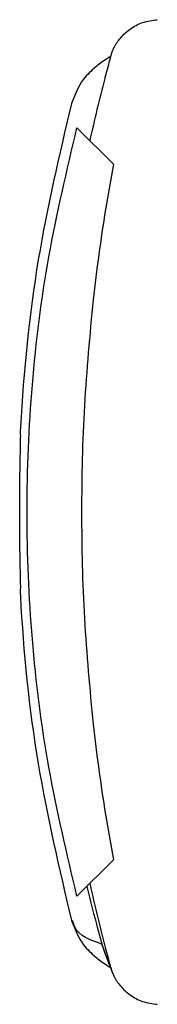
# Model space of a CAD drawing. Extents: x -24 to 44.1, y -23.6 to 47.6.
# Drawn here: x 27.4 to 28, y 38.4 to 43.1 of the extents above; entities that cross this region are included whole.
import ezdxf

# ---------------------------------------------------------------- set-up
doc = ezdxf.new("R2010")
doc.units = 0
doc.header["$LTSCALE"] = 0.7
doc.header["$MEASUREMENT"] = 0
doc.layers.get('0').update_dxf_attribs({"linetype": 'CONTINUOUS'})
doc.layers.add('G', color=7, linetype='CONTINUOUS')

msp = doc.modelspace()

# ---------------------------------------------------------------- linework, layer by layer
at = {"color": 7, "linetype": 'Continuous'}
for p, q in [((27.7935, 42.8888), (27.8019, 42.9143)), ((27.7935, 38.5385), (27.8019, 38.5131))]:
    msp.add_line(p, q, dxfattribs=at)
for points in [[(27.8019, 42.9143), (27.8113, 42.9351), (27.8426, 42.982), (27.8876, 43.0232), (27.9471, 43.0541), (28.018, 43.0682)], [(27.7709, 42.8782), (27.7215, 42.8418)], [(27.7923, 42.8843), (27.7689, 42.7972)], [(27.7911, 42.8907), (27.7709, 42.8782)], [(27.7935, 42.8888), (27.7931, 42.8873), (27.7927, 42.8858), (27.7923, 42.8843)], [(27.7215, 42.8418), (27.665, 42.7837), (27.6069, 42.6674)], [(27.6067, 42.6678), (27.4483, 41.9208), (27.3627, 41.1188), (27.3613, 41.0931)], [(27.3634, 40.3387), (27.3638, 40.3514), (27.3632, 40.3888), (27.3619, 40.4484), (27.3605, 40.5261), (27.3594, 40.6166), (27.359, 40.7137), (27.3594, 40.8107), (27.3605, 40.9012), (27.3619, 40.9789), (27.3632, 41.0385), (27.3638, 41.0759)], [(27.3613, 40.3343), (27.3625, 40.311), (27.4479, 39.5089), (27.6067, 38.7596)], [(27.6069, 38.7599), (27.6651, 38.6436), (27.7215, 38.5855)], [(27.7587, 38.6274), (27.7722, 38.5904), (27.7884, 38.5477)], [(27.7689, 38.6301), (27.7923, 38.543)], [(27.7215, 38.5855), (27.771, 38.5491)], [(27.7935, 38.5385), (27.7797, 38.5736), (27.7664, 38.6086)], [(27.771, 38.5491), (27.7911, 38.5366)], [(27.7884, 38.5477), (27.8019, 38.5131)], [(27.7935, 38.5385), (27.7931, 38.54), (27.7927, 38.5416), (27.7923, 38.543)], [(27.8019, 38.5131), (27.8113, 38.4922), (27.8426, 38.4454), (27.8876, 38.4041), (27.9471, 38.3732), (28.018, 38.3592)]]:
    msp.add_spline(points, degree=3, dxfattribs=at)
at = {"layer": 'G', "color": 7, "linetype": 'Continuous'}
for p, q in [((27.6334, 42.5511), (27.8079, 42.3766)), ((27.3634, 40.3387), (27.3611, 40.3387)), ((27.8079, 39.0508), (27.6334, 38.8762)), ((27.6067, 38.7596), (27.6067, 38.7598)), ((27.7536, 38.6435), (27.7588, 38.6274))]:
    msp.add_line(p, q, dxfattribs=at)
for points in [[(27.7689, 42.7972), (27.766, 42.7862), (27.6945, 42.49)], [(27.6334, 38.8762), (27.4989, 39.4926), (27.4201, 40.1053), (27.3942, 40.7136), (27.4201, 41.3219), (27.4988, 41.9344), (27.6334, 42.5511)], [(27.8079, 42.3766), (27.7701, 42.1605), (27.7377, 41.9444), (27.7107, 41.7285)], [(27.7107, 41.7285), (27.669, 41.2233), (27.6554, 40.7136), (27.669, 40.204), (27.7107, 39.6988)], [(27.3613, 41.0931), (27.3611, 41.0887)], [(27.3638, 41.0759), (27.3634, 41.0887)], [(27.3611, 40.3387), (27.3613, 40.3343)], [(27.7107, 39.6988), (27.7377, 39.4829), (27.7701, 39.2669), (27.8079, 39.0508)], [(27.6801, 38.9229), (27.7335, 38.716), (27.7526, 38.6473)], [(27.6945, 38.9373), (27.7171, 38.8383), (27.7689, 38.6301)], [(27.6135, 38.7587), (27.6132, 38.7605)], [(27.7526, 38.6473), (27.6227, 38.7297), (27.6135, 38.7587)], [(27.7536, 38.6435), (27.7533, 38.6447), (27.7529, 38.646), (27.7526, 38.6473)], [(27.7664, 38.6086), (27.7536, 38.6435)]]:
    msp.add_spline(points, degree=3, dxfattribs=at)

doc.saveas('drawing.dxf')
